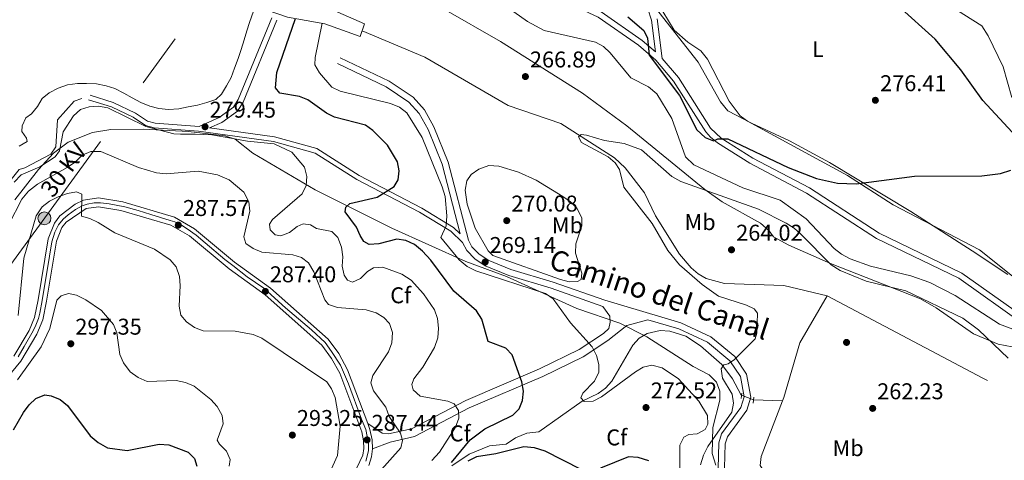
# Model space of a CAD drawing. Extents: x 608592 to 615569, y 660080 to 664816.
# Drawn here: x 614697 to 615129, y 660648 to 660842 of the extents above; entities that cross this region are included whole.
import ezdxf
from ezdxf.enums import TextEntityAlignment as Align

# ---------------------------------------------------------------- set-up
doc = ezdxf.new("R2010")
doc.units = 0
doc.header["$MEASUREMENT"] = 0
for name, pattern in [('DGN Style 2', [79.59491, 47.756946, -31.837964]), ('DGN Style 3', [111.432874, 79.59491, -31.837964]), ('DGN Style 4', [127.43145091, 63.675928, -31.837964, 0.07959491, -31.837964]), ('DGN Style 5', [55.716437, 23.878473, -31.837964]), ('DGN Style 7', [159.18982, 71.635419, -31.837964, 23.878473, -31.837964])]:
    doc.linetypes.add(name, pattern=pattern)
for name, color, linetype in [('Nivel 11', 7, 'Continuous'), ('Nivel 12', 7, 'Continuous'), ('Nivel 16', 7, 'Continuous'), ('Nivel 17', 7, 'Continuous'), ('Nivel 21', 7, 'Continuous'), ('Nivel 22', 7, 'Continuous'), ('Nivel 23', 7, 'Continuous'), ('Nivel 32', 7, 'Continuous'), ('Nivel 35', 7, 'Continuous'), ('Nivel 36', 7, 'Continuous'), ('Nivel 37', 7, 'Continuous'), ('Nivel 4', 7, 'Continuous'), ('Nivel 41', 7, 'Continuous'), ('Nivel 44', 7, 'Continuous'), ('Nivel 5', 7, 'Continuous'), ('Nivel 51', 7, 'Continuous'), ('Nivel 53', 7, 'Continuous'), ('Nivel 54', 7, 'Continuous'), ('Nivel 57', 7, 'Continuous'), ('Nivel 7', 7, 'Continuous')]:
    doc.layers.add(name, color=color, linetype=linetype)
doc.styles.add('Style-arial', font='arial.shx', dxfattribs={"bigfont": 'arialbig.shx'})
doc.styles.add('Style-ariali', font='ariali.shx', dxfattribs={"bigfont": 'arialibig.shx'})
doc.styles.add('Style-arialn', font='arialn.shx', dxfattribs={"bigfont": 'arialnbig.shx'})
doc.styles.add('Style-arialni', font='arialni.shx', dxfattribs={"bigfont": 'arialnibig.shx'})

# ---------------------------------------------------------------- blocks, each defined once
blk = doc.blocks.new('5PATER')
at = {"layer": 'Nivel 7', "linetype": 'Continuous', "lineweight": 0}
h = blk.add_hatch(color=53, dxfattribs=at)
edge = h.paths.add_edge_path()
edge.add_ellipse((0, 0), major_axis=(-1.095731442945027, -1.110710700472634), ratio=0.9994222409660316, start_angle=0, end_angle=360)
blk = doc.blocks.new('5PERFI')
at = {"layer": 'Nivel 17', "linetype": 'Continuous', "lineweight": 0}
h = blk.add_hatch(color=7, dxfattribs=at)
edge = h.paths.add_edge_path()
edge.add_arc((0, 0), 1.55999999938624, 315.0000000018422, 675.0000000018422)
blk = doc.blocks.new('5PELE')
at = {"layer": 'Nivel 32', "linetype": 'Continuous', "lineweight": 0}
h = blk.add_hatch(color=9, dxfattribs=at)
edge = h.paths.add_edge_path()
edge.add_arc((-0.0002000001259148121, 0), 2.85, 0, 360)
at = {"layer": 'Nivel 32', "color": 8, "linetype": 'Continuous', "lineweight": 0}
blk.add_circle((-0.0002000001259148121, 0), 2.85, dxfattribs=at)

msp = doc.modelspace()

# ---------------------------------------------------------------- linework, layer by layer
at = {"layer": 'Nivel 11', "color": 142, "linetype": 'DGN Style 3', "lineweight": 13, "extrusion": (-0.007775241499268568, -0.02633193829991319, 0.9996230162641303), "elevation": -21916.97097463951, "flags": 128}
msp.add_lwpolyline([(402763.9000313238, 807552.353415645), (402839.6493333448, 807537.0561460746), (402880.4612530943, 807531.0465044577)], dxfattribs=at)
at = {"layer": 'Nivel 11', "color": 142, "linetype": 'DGN Style 3', "lineweight": 13, "extrusion": (0.07170010123603605, -0.002815197931920843, 0.997422262706897), "elevation": 42500.341872549, "flags": 128}
msp.add_lwpolyline([(684295.3965348003, -587088.9317702018), (684295.3965348005, -587101.6834331132)], dxfattribs=at)
at = {"layer": 'Nivel 11', "color": 142, "linetype": 'DGN Style 3', "lineweight": 13}
for points in [[(614847.3049999999, 660836.7919999999, 267.112), (614874.781, 660825.175, 267.112), (614911.378, 660803.933, 267.112), (614934.5120000001, 660796.088, 266.589), (614958.138, 660780.9979999999, 265.913), (614962.851, 660776.7010000001, 265.809), (614971.2690000001, 660765.723, 265.593), (614976.1529999999, 660755.538, 264.499), (614986.7280000001, 660738.808, 264.081), (614991.837, 660732.7139999999, 264.081), (614994.8589999999, 660730.067, 264.081), (614998.3659999999, 660728.0959999999, 264.081), (615006.4739999999, 660725.8400000001, 263.994), (615032.5190000001, 660725.0079999999, 263.483), (615051.506, 660720.4340000001, 263.352)], [(615031.8670000001, 660674.344, 263.102), (615032.4539999999, 660675.8870000001, 263.09), (615039.507, 660699.8600000001, 262.881), (615051.506, 660720.4340000001, 263.352)], [(614886.7, 660645.831, 274.865), (614894.372, 660650.97, 273.823), (614903.3, 660654.571, 272.807), (614910.5090000001, 660655.3459999999, 272.389), (614914.672, 660658.1680000001, 272.284), (614919.629, 660660.1499999999, 272.075), (614924.875, 660660.817, 272.075), (614943.875, 660674.1599999999, 270.612), (614950.9950000001, 660677.551, 269.776), (614954.1980000001, 660679.9880000001, 269.537), (614956.9140000001, 660682.925, 269.304), (614966.1869999999, 660698.8260000001, 268.036), (614969.0009999999, 660701.8659999999, 267.896), (614972.4979999999, 660703.8640000001, 267.558), (614978.243, 660705.1969999999, 266.642), (614982.4820000001, 660704.913, 266.642), (614989.4439999999, 660702.754, 266.642), (614995.8559999999, 660698.4890000001, 266.328), (615005.2649999999, 660690.29, 265.279), (615010.0009999999, 660684.048, 264.823), (615013.541, 660677.078, 264.447), (615013.9070000001, 660676.8459999999, 264.417)], [(615024.48, 660642.466, 263.299), (615022.129, 660645.963, 263.299), (615022.5689999999, 660649.9010000001, 263.299), (615031.8670000001, 660674.344, 263.102)]]:
    msp.add_polyline3d(points, dxfattribs=at)
at = {"layer": 'Nivel 12', "color": 142, "linetype": 'Continuous', "lineweight": 13, "elevation": 275.24, "flags": 128}
msp.add_lwpolyline([(614696.7919999999, 660786.1610000001), (614700.2690000001, 660788.145), (614699.9169999999, 660789.6680000001), (614697.831, 660792.621), (614697.9890000001, 660795.0719999999), (614699.621, 660798.5109999999), (614702.129, 660800.3470000001), (614704.763, 660803.561), (614706.9029999999, 660807.1170000001), (614709.953, 660809.507), (614713.9140000001, 660811.565), (614717.99, 660813.0490000001), (614722.283, 660813.6950000001), (614726.317, 660813.7110000001), (614730.6950000001, 660813.477), (614734.9480000001, 660812.676), (614738.7720000001, 660811.4709999999), (614742.659, 660809.388), (614746.3489999999, 660807.3319999999), (614750.1939999999, 660805.337), (614754.1610000001, 660803.733), (614758.033, 660802.6799999999), (614762.318, 660802.2509999999), (614766.798, 660802.54), (614770.9639999999, 660803.342), (614774.976, 660804.105), (614779.1969999999, 660805.3), (614783.092, 660806.571), (614785.5700000001, 660808.912), (614787.825, 660812.6399999999), (614789.7919999999, 660816.2890000001), (614791.3130000001, 660820.433), (614792.902, 660824.6410000001), (614794.2180000001, 660828.5279999999), (614795.568, 660832.8300000001), (614796.733, 660836.7649999999), (614797.913, 660840.48), (614799.676, 660845.429)], dxfattribs=at)
at = {"layer": 'Nivel 16', "color": 1, "linetype": 'Continuous', "lineweight": 13}
msp.add_polyline3d([(614801.3770000001, 660847.257, 275.243), (614814.48, 660842.801, 275.974), (614830.895, 660839.8840000001, 269.809), (614846.4140000001, 660834.2150000001, 269.809), (614848.372, 660839.8759999999, 269.809), (614836.592, 660844.9480000001, 270.123), (614829.831, 660848.408, 273.362), (614819.1089999999, 660856.226, 276.601), (614805.679, 660860.692, 275.243)], dxfattribs=at)
at = {"layer": 'Nivel 21', "color": 1, "linetype": 'DGN Style 2', "lineweight": 0, "flags": 128}
for points, elevation in [([(615013.764, 660675.3489999999), (615013.997, 660677.7919999999)], 264.146), ([(615018.936, 660673.405), (615019.337, 660676.007)], 264.042)]:
    msp.add_lwpolyline(points, dxfattribs=dict(at, elevation=elevation))
at = {"layer": 'Nivel 21', "color": 7, "linetype": 'Continuous', "lineweight": 0}
for points in [[(614976.091, 660827.5020000001, 274.972), (614974.365, 660841.433, 276.121), (614972.709, 660846.381, 276.852), (614964.3319999999, 660853.0689999999, 277.566), (614953.8030000001, 660859.3330000001, 277.584), (614948.7860000001, 660860.9450000001, 277.375), (614929.2849999999, 660864.4410000001, 277.479), (614901.3800000001, 660876.8319999999, 277.27), (614895.047, 660878.156, 277.27), (614877.9340000001, 660879.459, 277.27), (614857.77, 660885.429, 277.158), (614838.142, 660893.169, 277.27)], [(615238.2890000001, 660752.602, 268.648), (615226.888, 660748.0260000001, 268.543), (615219.9610000001, 660744.071, 268.304), (615203.7420000001, 660732.514, 268.23), (615170.5959999999, 660705.888, 269.754), (615160.449, 660703.5290000001, 269.901), (615152.449, 660703.592, 270.005), (615144.567, 660704.9340000001, 270.316), (615137.2209999999, 660708.3659999999, 270.562), (615109.2380000001, 660728.165, 271.57), (615073.087, 660745.6370000001, 272.465), (615042.486, 660765.5249999999, 273.141), (615017.5419999999, 660778.648, 274.29), (615003.4110000001, 660787.56, 274.717), (615000.2520000001, 660790.0490000001, 274.832), (614998.1699999999, 660792.4299999999, 274.917), (614984.0590000001, 660814.699, 275.354), (614976.3030000001, 660823.8319999999, 275.105), (614968.71, 660830.51, 274.604), (614950.9979999999, 660842.801, 273.266), (614940.5249999999, 660847.5320000001, 273.131), (614914.3360000001, 660854.108, 272.723), (614896.348, 660860.334, 272.015), (614882.72, 660862.3589999999, 271.887)], [(614775.723, 660794.814, 279.545), (614784.507, 660798.6680000001, 279.061), (614790.825, 660803.2039999999, 277.977), (614792.9569999999, 660806.6159999999, 277.977), (614807.622, 660842.4169999999, 277.768)], [(614836.467, 660822.389, 268.848), (614857.8659999999, 660812.2069999999, 268.614), (614867.871, 660805.4650000001, 268.568), (614872.4299999999, 660800.4580000001, 268.639), (614876.257, 660793.4140000001, 268.706), (614882.4750000001, 660778.2, 268.875), (614890.4240000001, 660747.645, 269.542)], [(614849.7749999999, 660664.466, 287.882), (614856.1089999999, 660660.236, 287.135), (614858.875, 660659.831, 285.986), (614869.013, 660662.0930000001, 283.909), (614892.7790000001, 660674.5460000001, 279.299), (614925.1769999999, 660688.372, 273.513), (614942.604, 660696.9040000001, 270.642), (614953.2320000001, 660703.8600000001, 269.058), (614955.581, 660706.0789999999, 268.849), (614956.1499999999, 660708.8400000001, 268.744), (614956.061, 660711.456, 268.535), (614952.976, 660715.8319999999, 268.669), (614930.358, 660723.837, 269.266), (614911.7339999999, 660729.4310000001, 269.266), (614901.3999999999, 660733.645, 269.162), (614896.7490000001, 660736.679, 269.147), (614893.2649999999, 660740.3729999999, 269.176), (614891.4010000001, 660743.8929999999, 269.266), (614886.1910000001, 660748.7930000001, 269.886), (614872.4990000001, 660757.1669999999, 272.126), (614844.9809999999, 660771.4550000001, 278.086), (614826.6240000001, 660783.1410000001, 279.192), (614808.375, 660788.23, 279.545), (614775.5090000001, 660792.7590000001, 279.545), (614756.067, 660794.135, 278.811), (614752.2220000001, 660795.2180000001, 278.605), (614746.77, 660798.804, 278.5), (614737.2380000001, 660803.3640000001, 278.007), (614727.226, 660806.547, 277.455)], [(614694.398, 660693.9750000001, 292.977), (614701.142, 660705.2760000001, 293.554), (614703.497, 660710.956, 293.738), (614705.0249999999, 660718.7520000001, 293.947), (614709.413, 660745.4099999999, 292.295), (614712.189, 660752.3600000001, 291.753), (614714.618, 660755.503, 291.239), (614721.368, 660760.686, 290.352), (614724.973, 660762.4180000001, 290.089), (614731.6140000001, 660763.4040000001, 289.35), (614742.1869999999, 660761.635, 288.213), (614764.905, 660754.9920000001, 287.839), (614773.652, 660749.909, 287.763), (614791.2479999999, 660735.246, 287.051), (614807.094, 660723.851, 287.051), (614832.3659999999, 660701.4169999999, 288.317), (614837.146, 660695.065, 288.723), (614840.952, 660688.013, 288.744), (614849.7749999999, 660664.466, 287.883), (614850.767, 660661.818, 287.786), (614851.75, 660657.244, 287.573), (614851.9010000001, 660653.256, 287.437), (614851.3729999999, 660649.7409999999, 287.364), (614850.244, 660645.915, 287.365)], [(614681.514, 660672.631, 291.579), (614697.5050000001, 660691.77, 292.977), (614704.544, 660703.5660000001, 293.554), (614707.1499999999, 660709.852, 293.738), (614708.763, 660718.078, 293.947), (614713.0930000001, 660744.385, 292.295), (614715.5190000001, 660750.4569999999, 291.753), (614717.321, 660752.79, 291.239), (614726.0989999999, 660758.7450000001, 290.089), (614731.578, 660759.5590000001, 289.35), (614741.337, 660757.926, 288.213), (614763.395, 660751.476, 287.839), (614771.466, 660746.7860000001, 287.763), (614788.9199999999, 660732.2409999999, 287.051), (614804.7180000001, 660720.881, 287.051), (614829.56, 660698.8289999999, 288.317), (614833.939, 660693.0090000001, 288.723), (614837.486, 660686.4369999999, 288.744), (614847.112, 660660.746, 287.786), (614847.967, 660656.7690000001, 287.573), (614848.092, 660653.4680000001, 287.437), (614847.656, 660650.564, 287.364), (614843.574, 660641.8160000001, 287.287)], [(614972.811, 660709.9680000001, 267.368), (614986.2990000001, 660705.9809999999, 266.486), (614998.899, 660700.118, 265.792), (615008.831, 660691.946, 265.38), (615013.429, 660685.024, 264.786), (615015.0819999999, 660676.1810000001, 264.146), (615013.6410000001, 660671.4850000001, 264.251), (615005.142, 660659.8030000001, 264.251), (615003.9950000001, 660655.9820000001, 264.251), (615003.682, 660644.6529999999, 264.251), (615005.0549999999, 660639.551, 264.251), (615007.8160000001, 660636.659, 264.062), (615011.557, 660634.129, 263.91), (615021.592, 660628.8430000001, 263.734), (615031.1000000001, 660624.926, 263.624), (615042.4739999999, 660622.8060000001, 263.519), (615053.584, 660625.659, 263.236), (615077.2520000001, 660634.5079999999, 262.833), (615093.0320000001, 660639.1329999999, 262.671), (615100.9140000001, 660640.5109999999, 262.816), (615120.102, 660641.504, 263.833), (615124.993, 660641.2010000001, 264.146), (615125.7949999999, 660640.6880000001, 264.564), (615126.4550000001, 660638.7849999999, 265.027)]]:
    msp.add_polyline3d(points, dxfattribs=at)
at = {"layer": 'Nivel 21', "color": 7, "linetype": 'DGN Style 3', "lineweight": 0}
for points in [[(614976.091, 660827.5020000001, 274.972), (614970.325, 660832.574, 274.604), (614952.2930000001, 660845.087, 273.266), (614941.389, 660850.013, 273.131), (614915.084, 660856.618, 272.723), (614896.973, 660862.8859999999, 272.015), (614883.104, 660864.9469999999, 271.887)], [(614890.4240000001, 660747.645, 269.542), (614887.45, 660750.443, 269.886), (614873.514, 660758.966, 272.126), (614846.013, 660773.2450000001, 278.086), (614827.4739999999, 660785.047, 279.192), (614808.7949999999, 660790.256, 279.545), (614780.3200000001, 660794.1799999999, 279.35), (614785.7150000001, 660796.547, 279.061), (614792.629, 660801.5109999999, 277.977), (614795.1240000001, 660805.504, 277.977), (614809.8670000001, 660841.497, 277.768)], [(615138.541, 660710.6370000001, 270.562), (615110.5719999999, 660730.426, 271.57), (615074.3740000001, 660747.9210000001, 272.465), (615043.811, 660767.784, 273.141), (615018.851, 660780.916, 274.29), (615004.922, 660789.7, 274.717), (615000.2720000001, 660794, 274.917), (614986.1710000001, 660816.253, 275.354), (614979.088, 660824.594, 274.71), (614976.9280000001, 660842.014, 276.121)], [(614837.665, 660824.9070000001, 268.848), (614859.2520000001, 660814.6359999999, 268.614), (614869.7069999999, 660807.5900000001, 268.568), (614874.719, 660802.0860000001, 268.639), (614878.78, 660794.6100000001, 268.706), (614885.1270000001, 660779.0819999999, 268.875), (614894.0179999999, 660744.9099999999, 269.266), (614895.5530000001, 660742.0109999999, 269.176), (614898.55, 660738.8330000001, 269.147), (614902.7, 660736.1259999999, 269.162), (614912.663, 660732.0630000001, 269.266), (614931.2239999999, 660726.4880000001, 269.266), (614953.837, 660718.4850000001, 268.669), (614987.288, 660708.5959999999, 266.486), (615000.3970000001, 660702.497, 265.792), (615010.9240000001, 660693.835, 265.38), (615016.0660000001, 660686.094, 264.786), (615017.949, 660676.0179999999, 264.146), (615016.1699999999, 660670.2209999999, 264.251), (615007.676, 660658.5460000001, 264.251), (615006.7720000001, 660655.534, 264.251), (615006.4809999999, 660644.983, 264.251)], [(614727.851, 660808.514, 277.455), (614738, 660805.288, 278.007), (614747.787, 660800.6059999999, 278.5), (614753.0889999999, 660797.118, 278.605), (614756.423, 660796.179, 278.811), (614775.723, 660794.814, 279.545)], [(614682.716, 660702.9029999999, 283.792), (614684.5009999999, 660714.7450000001, 283.45), (614685.638, 660748.2280000001, 280.762), (614688.8640000001, 660763.98, 279.508), (614691.4650000001, 660769.2960000001, 279.403), (614696.672, 660775.9709999999, 278.987), (614699.186, 660776.5900000001, 278.776), (614710.629, 660782.6340000001, 278.358), (614712.8430000001, 660785.838, 278.358), (614713.5090000001, 660797.743, 278.149), (614720.9269999999, 660805.862, 277.418), (614724.2280000001, 660807.075, 277.313)], [(614851.9010000001, 660653.256, 287.437), (614859.6699999999, 660656.267, 285.986), (614870.2790000001, 660658.6340000001, 283.909), (614894.345, 660671.244, 279.299), (614926.6969999999, 660685.051, 273.513), (614944.413, 660693.7239999999, 270.642), (614955.2309999999, 660700.8049999999, 269.058), (614963.5860000001, 660707.4269999999, 268.013), (614972.811, 660709.9680000001, 267.368)]]:
    msp.add_polyline3d(points, dxfattribs=at)
at = {"layer": 'Nivel 22', "color": 142, "linetype": 'DGN Style 5', "lineweight": 0, "extrusion": (0.06633210295512149, -0.02530245709752587, 0.9974767354592182), "elevation": 24342.16805267171, "flags": 128}
msp.add_lwpolyline([(836484.2665299037, -338291.9054418904), (836484.2665299037, -338286.2711708639)], dxfattribs=at)
at = {"layer": 'Nivel 23', "color": 7, "linetype": 'DGN Style 4', "lineweight": 0}
for points in [[(614850.0830000001, 660655.564, 287.438), (614849.574, 660658.69, 287.558), (614848.9210000001, 660661.8160000001, 287.804), (614847.031, 660666.3230000001, 287.972), (614841.3060000001, 660681.817, 288.543), (614837.7450000001, 660689.9580000001, 288.735), (614833.821, 660695.9920000001, 288.579), (614831.1499999999, 660699.892, 288.332), (614825.119, 660705.5630000001, 288.012), (614813.638, 660715.2309999999, 287.447), (614804.091, 660723.827, 287.301), (614796.8970000001, 660728.77, 287.211), (614790.5020000001, 660733.713, 287.058), (614787.0149999999, 660736.3300000001, 287.177), (614778.368, 660743.672, 287.531), (614774.479, 660747.0430000001, 287.691), (614770.5549999999, 660749.8049999999, 287.691), (614767.5760000001, 660751.6950000001, 287.638), (614765.105, 660752.858, 287.744), (614762.9979999999, 660753.513, 287.858), (614754.5689999999, 660756.1300000001, 287.997), (614748.949, 660757.861, 288.092), (614743.1359999999, 660759.533, 288.19), (614736.3060000001, 660760.841, 288.844), (614732.4550000001, 660761.2779999999, 289.258), (614729.6939999999, 660761.2050000001, 289.562), (614726.5689999999, 660760.696, 289.951), (614724.389, 660759.969, 290.214), (614721.4099999999, 660758.3700000001, 290.509), (614718.247, 660756.0560000001, 290.928), (614716.067, 660754.0930000001, 291.236), (614713.96, 660751.5490000001, 291.73), (614712.361, 660748.423, 291.997), (614711.1259999999, 660744.1340000001, 292.342), (614710.0360000001, 660737.81, 292.735), (614706.7820000001, 660718.3910000001, 293.946), (614705.837, 660712.7930000001, 293.799), (614705.256, 660710.54, 293.741), (614704.021, 660707.5590000001, 293.654), (614702.9310000001, 660705.0149999999, 293.571), (614698.8759999999, 660698.1699999999, 293.23), (614696.26, 660693.736, 293.014)], [(614848.9210000001, 660647.8589999999, 287.362), (614850.0830000001, 660652.439, 287.418), (614850.0830000001, 660655.564, 287.438)]]:
    msp.add_polyline3d(points, dxfattribs=at)
at = {"layer": 'Nivel 32', "color": 6, "linetype": 'DGN Style 7', "lineweight": 0}
msp.add_polyline3d([(614277.479, 660168.7110000001, 329.708), (614332.253, 660243.327, 361.797), (614407.689, 660345.717, 363.391), (614596.426, 660601.737, 317.482), (614841.479, 660937.71, 287.682), (614988.4210000001, 661135.8119999999, 283.998)], dxfattribs=at)
at = {"layer": 'Nivel 35', "color": 92, "linetype": 'DGN Style 3', "lineweight": 0}
for points in [[(614955.717, 660873.1170000001, 278.192), (614994.7990000001, 660823.003, 277.356), (615004.73, 660805.6340000001, 277.356), (615007.913, 660801.7220000001, 277.356), (615018.21, 660796.202, 277.356), (615034.979, 660788.538, 276.102), (615052.5689999999, 660779.034, 275.559)], [(615138.804, 660696.8729999999, 265.661), (615126.5730000001, 660699.2550000001, 264.653), (615115.8030000001, 660703.791, 264.354), (615099.3049999999, 660715.193, 264.313), (615092.4210000001, 660719.088, 264.382), (615052.8970000001, 660734.686, 265.051), (615034.6140000001, 660742.7350000001, 265.496), (615027.896, 660746.271, 265.653), (615026.0120000001, 660748.9380000001, 265.653), (615022.1880000001, 660752.314, 266.071), (615005.3589999999, 660761.77, 266.071), (614997.7620000001, 660767.065, 266.099), (614963.4739999999, 660795.132, 267.74), (614944.104, 660809.4180000001, 268.578), (614908.0120000001, 660832.155, 270.256), (614883.088, 660846.436, 270.668)], [(614694.787, 660762.541, 281.128), (614705.243, 660775.9140000001, 279.153), (614711.8570000001, 660783.102, 278.751), (614718.2679999999, 660787.949, 278.638), (614728.9780000001, 660792.2080000001, 278.62), (614736.9380000001, 660793.439, 278.62), (614751.206, 660793.6030000001, 278.62), (614771.1370000001, 660792.548, 278.62), (614787.0560000001, 660790.622, 278.62), (614791.5889999999, 660789.186, 278.62), (614799.2550000001, 660783.088, 278.202), (614826.7050000001, 660766.9780000001, 274.918), (614860.318, 660750.128, 272.112), (614892.807, 660735.554, 270.767), (614910.7450000001, 660728.953, 270.678), (614941.52, 660714.9070000001, 270.655), (614960.4180000001, 660708.382, 270.125), (614972.3360000001, 660702.385, 269.735), (614992.595, 660689.382, 269.006), (614999.6340000001, 660685.807, 267.827), (615002.854, 660682.5560000001, 267.334), (615004.337, 660678.5930000001, 267.291), (615004.385, 660674.615, 267.334), (615001.254, 660662.6440000001, 267.931), (615001.0149999999, 660651.203, 268.928), (615002.662, 660646.1499999999, 268.969)], [(615052.5689999999, 660779.034, 275.559), (615088.274, 660757.503, 274.493), (615115.1680000001, 660740.27, 273.178), (615130.8160000001, 660729.8119999999, 271.431)]]:
    msp.add_polyline3d(points, dxfattribs=at)
at = {"layer": 'Nivel 36', "color": 92, "linetype": 'Continuous', "lineweight": 0}
for points in [[(614867.2749999999, 661036.337, 285.576), (614859.48, 661066.6130000001, 285.472), (614857.94, 661079.885, 285.643), (614852.3470000001, 661091.479, 286.412), (614853.531, 661092.916, 286.307), (614876.908, 661077.02, 285.102), (614902.46, 661055.915, 283.904), (614972.49, 661001.5800000001, 279.494), (614975.932, 660997.4720000001, 279.306), (614988.9680000001, 660973.4169999999, 278.993), (615007.7479999999, 660961.686, 278.654), (615020.558, 660952.754, 278.052), (615023.588, 660950.1529999999, 277.952), (615028.926, 660943.3910000001, 277.699), (615034.3670000001, 660932.923, 277.321), (615044.689, 660905.352, 277.321), (615045.531, 660901.4299999999, 277.109), (615045.913, 660890.943, 276.798), (615061.223, 660881.4550000001, 275.601), (615083.467, 660861.78, 274.709), (615119.368, 660838.987, 273.993), (615122.25, 660834.5860000001, 273.919), (615128.7890000001, 660820.9029999999, 273.67), (615132.648, 660807.547, 273.664)], [(615138.041, 660725.0320000001, 272.58), (615118.402, 660740.568, 273.141), (615080.419, 660760.433, 274.813), (615060.453, 660773.213, 275.702), (615016.452, 660797.0449999999, 277.216), (615013.2890000001, 660799.449, 277.395), (615008.538, 660805.9269999999, 277.739), (614998.929, 660824.2960000001, 278.167), (614996.1000000001, 660828.0050000001, 278.261), (614990.3260000001, 660831.763, 278.052), (614984.264, 660837.003, 277.866), (614974.399, 660853.5590000001, 278.025)]]:
    msp.add_polyline3d(points, dxfattribs=at)
at = {"layer": 'Nivel 4', "color": 30, "linetype": 'Continuous', "lineweight": 30, "flags": 128}
for points, elevation in [([(615132.716, 660792.277), (615119.824, 660806.2050000001), (615110.2150000001, 660819.7050000001), (615098.9809999999, 660833.158), (615082.601, 660847.6740000001)], 275), ([(614963.97, 660842.898), (614971.033, 660836.8670000001), (614972.6130000001, 660833.611), (614973.4010000001, 660826.0290000001), (614986.6810000001, 660808.389), (614994.3360000001, 660793.2890000001), (614997.8640000001, 660789.94), (615001.608, 660788.4950000001), (615003.466, 660789.3119999999), (615007.815, 660789.3219999999), (615034.314, 660776.8219999999), (615046.861, 660771.9539999999), (615056.1030000001, 660769.9510000001), (615064.172, 660769.628), (615089.908, 660772.936), (615119.3500000001, 660773.102), (615127.5800000001, 660774.135), (615132.0660000001, 660775.6170000001)], 275), ([(614886.578, 660647.3589999999), (614894.6869999999, 660657.2309999999), (614901.209, 660662.0390000001), (614913.459, 660668.004), (614916.2509999999, 660670.858), (614917.794, 660674.571), (614918.196, 660678.5549999999), (614917.4010000001, 660682.696), (614913.145, 660694.5730000001), (614910.4369999999, 660697.52), (614902.6070000001, 660700.426), (614899.9280000001, 660710.1950000001), (614897.4580000001, 660713.892), (614887.604, 660722.459), (614877.53, 660736.1410000001), (614873.8289999999, 660740.0490000001), (614870.301, 660743.027), (614866.469, 660744.7409999999), (614862.51, 660745.327), (614854.717, 660743.203), (614850.4269999999, 660742.923), (614848.0590000001, 660744.3289999999), (614846.3929999999, 660746.919), (614844.8829999999, 660750.625), (614839.834, 660757.3530000001), (614840.125, 660759.4070000001), (614841.844, 660761.031), (614853.9639999999, 660763.763), (614861.3899999999, 660768.436), (614863.0800000001, 660771.399), (614863.5260000001, 660775.3330000001), (614862.834, 660779.2679999999), (614858.3910000001, 660786.6100000001), (614852.0549999999, 660793.0549999999), (614848.781, 660795.348), (614835.227, 660798.8859999999), (614831.6089999999, 660800.6000000001), (614823.534, 660806.4439999999), (614819.807, 660807.9070000001), (614811.199, 660809.4780000001), (614809.233, 660811.7350000001), (614809.828, 660818.5430000001), (614818.013, 660842.173)], 275), ([(614694.176, 660661.571), (614698.611, 660669.2720000001), (614701.1140000001, 660672.6130000001), (614704.0279999999, 660675.3230000001), (614707.997, 660677.033), (614710.729, 660676.621), (614714.696, 660674.97), (614717.966, 660672.334), (614727.8829999999, 660658.9639999999), (614731.45, 660656.007), (614735.567, 660653.702), (614744.1499999999, 660652.504), (614758.1599999999, 660655.334), (614762.432, 660655.0120000001), (614770.9739999999, 660651.892), (614773.77, 660649.041), (614774.743, 660645.629)], 300), ([(614943.5149999999, 660644.1910000001), (614927.683, 660652.1969999999), (614922.953, 660653.6840000001), (614918.352, 660654.216), (614906.0179999999, 660651.021), (614897.551, 660649.723), (614893.685, 660647.8929999999)], 275), ([(614973.1359999999, 660648.023), (614968.5419999999, 660649.5360000001), (614964.2609999999, 660649.7579999999), (614951.936, 660644.763)], 275)]:
    msp.add_lwpolyline(points, dxfattribs=dict(at, elevation=elevation))
at = {"layer": 'Nivel 5', "color": 30, "linetype": 'Continuous', "lineweight": 0, "flags": 128}
for points, elevation in [([(614908.997, 660848.5989999999), (614919.881, 660840.7960000001), (614927.243, 660836.96), (614949.798, 660831.7820000001), (614953.327, 660829.898), (614956.1880000001, 660827.047), (614965.3330000001, 660816.1740000001), (614972.9890000001, 660812.121), (614976.716, 660809.0719999999), (614983.3570000001, 660798.352), (614989.3459999999, 660781.4850000001), (614993.023, 660777.899), (615014.4140000001, 660767.8559999999), (615030.8430000001, 660762.3829999999), (615042.3260000001, 660754.283), (615054.6140000001, 660741.2679999999), (615057.791, 660738.723), (615061.5490000001, 660736.7220000001), (615070.571, 660733.4750000001), (615088.1799999999, 660729.227), (615096.611, 660726.3559999999), (615107.699, 660720.6540000001), (615127.115, 660707.9809999999), (615135.3929999999, 660705.003)], 270), ([(614986.8060000001, 660641.2779999999), (614986.858, 660654.858), (614988.4979999999, 660658.4240000001), (614990.7380000001, 660659.565), (614994.4280000001, 660659.9280000001), (614997.895, 660661.8360000001), (614999.031, 660664.146), (614998.9369999999, 660667.895), (614995.101, 660674.159), (614986.2849999999, 660684.078), (614979.122, 660688.909), (614974.5279999999, 660690.038), (614970.7720000001, 660689.102), (614967.307, 660687.091), (614952.4720000001, 660676.108), (614948.8060000001, 660674.2720000001), (614944.788, 660674.119), (614943.361, 660675.6980000001), (614944.1529999999, 660677.683), (614949.358, 660682.9809999999), (614951.2420000001, 660686.9809999999), (614951.2039999999, 660690.328), (614950.291, 660694.2180000001), (614948.3829999999, 660698.0819999999), (614938.743, 660708.5460000001), (614931.1499999999, 660719.132), (614927.871, 660721.4439999999), (614897.179, 660731.4720000001), (614893.4180000001, 660733.3189999999), (614889.9569999999, 660736.294), (614881.804, 660746.027), (614884.2779999999, 660751.1030000001), (614884.496, 660755.5050000001), (614883.837, 660764.0959999999), (614882.503, 660768.219), (614873.686, 660789.879), (614866.973, 660800.841), (614863.7749999999, 660803.247), (614859.726, 660804.9310000001), (614837.669, 660810.2390000001), (614834.071, 660811.987), (614828.5320000001, 660818.327), (614826.585, 660821.845), (614826.6499999999, 660825.071), (614829.8200000001, 660840.075)], 270), ([(614887.7139999999, 660673.061), (614884.9369999999, 660674.2110000001), (614872.767, 660676.4110000001), (614869.756, 660679.1259999999), (614869.156, 660681.551), (614869.9610000001, 660684.004), (614873.987, 660689.108), (614879.1159999999, 660697.726), (614880.5079999999, 660701.9680000001), (614880.898, 660706.2390000001), (614880.351, 660710.5360000001), (614879.091, 660714.3389999999), (614874.3030000001, 660721.3459999999), (614868.7820000001, 660727.2860000001), (614864.7139999999, 660729.9820000001), (614856.435, 660732.9610000001), (614852.3500000001, 660732.8090000001), (614849.6910000001, 660731.0789999999), (614846.6610000001, 660728.02), (614843.0719999999, 660726.517), (614840.8870000001, 660727.315), (614839.479, 660729.5630000001), (614838.527, 660733.449), (614838.905, 660737.608), (614838.288, 660741.773), (614836.669, 660746.034), (614834.003, 660748.719), (614827.307, 660749.9739999999), (614824.5860000001, 660751.6640000001), (614821.3870000001, 660752.0889999999), (614818.811, 660750.8910000001), (614815.3899999999, 660748.246), (614811.649, 660746.8230000001), (614809.074, 660747.288), (614806.925, 660749.3559999999), (614806.5959999999, 660751.908), (614807.994, 660754.0090000001), (614820.9539999999, 660765.1769999999), (614822.801, 660768.842), (614823.0090000001, 660772.8400000001), (614822.02, 660776.9269999999), (614816.3929999999, 660783.4750000001), (614808.7350000001, 660787.105), (614796.9950000001, 660788.3230000001), (614789.7390000001, 660789.6000000001), (614781.3500000001, 660791.0430000001), (614774.0689999999, 660791.4510000001), (614767.513, 660791.4369999999), (614764.584, 660791.56), (614752.3119999999, 660794.7590000001), (614735.6599999999, 660802.967), (614731.534, 660803.754), (614727.4450000001, 660803.469), (614723.6410000001, 660802.2390000001), (614720.575, 660799.5160000001), (614716.0760000001, 660792.5020000001), (614714.45, 660784.102), (614712.5, 660781.415), (614705.784, 660777.0530000001), (614697.557, 660773.544), (614694.5889999999, 660770.3500000001)], 280), ([(614995.855, 660646.206), (614997.1370000001, 660650.565), (614999.075, 660654.2609999999), (615009.578, 660669.3740000001), (615010.4269999999, 660673.287), (615009.736, 660677.264), (615005.5889999999, 660684.3400000001), (615004.9029999999, 660688.44), (615006.0900000001, 660690.213), (615008.04, 660690.5590000001), (615010.8400000001, 660692.5530000001), (615019.862, 660701.5959999999), (615020.6030000001, 660704.1170000001), (615020.852, 660712.875), (615019.433, 660714.7209999999), (615016.1340000001, 660716.354), (615003.8030000001, 660720.318), (614996.577, 660725.3489999999), (614986.7320000001, 660734.051), (614981.547, 660740.3940000001), (614974.6159999999, 660752.2350000001), (614962.213, 660768.2), (614960.2930000001, 660775.949), (614958.369, 660778.8800000001), (614955.2890000001, 660781.4369999999), (614943.5719999999, 660787.7039999999), (614942.3030000001, 660790.31), (614943.533, 660791.212), (614945.8019999999, 660791.013), (614953.723, 660788.6529999999), (614962.4210000001, 660787.2620000001), (614969.9569999999, 660784.592), (614983.2720000001, 660772.8740000001), (614987.284, 660770.665), (615021.412, 660758.4199999999), (615033.5490000001, 660752.321), (615036.939, 660750.199), (615040.087, 660747.419), (615053.206, 660734.0449999999), (615057.1910000001, 660731.564), (615068.656, 660726.8829999999), (615085.977, 660722.5800000001), (615111.0860000001, 660710.6140000001), (615117.9550000001, 660705.4920000001), (615131.0160000001, 660693.1470000001)], 265), ([(614783.7520000001, 660773.625), (614775.3260000001, 660775.1840000001), (614761.2849999999, 660774.0630000001), (614757.013, 660774.3859999999), (614749.1130000001, 660776.7450000001), (614732.538, 660783.7720000001), (614728.1910000001, 660783.8060000001), (614724.358, 660782.22), (614721.429, 660779.297), (614717.787, 660776.7490000001), (614704.754, 660769.45), (614700.854, 660766.4169999999), (614697.9439999999, 660762.8870000001), (614692.169, 660751.777)], 285), ([(614893.4610000001, 660760.6810000001), (614892.565, 660766.7949999999), (614893.2860000001, 660770.9890000001), (614895.236, 660773.6769999999), (614898.4920000001, 660775.9839999999), (614902.908, 660777.6070000001), (614907.318, 660777.4140000001), (614915.94, 660774.76), (614923.7479999999, 660771.176), (614935.4380000001, 660764.0360000001), (614938.7849999999, 660761.733), (614941.598, 660758.912), (614943.736, 660754.7010000001), (614943.8360000001, 660751.152), (614941.1340000001, 660743.2010000001), (614940.9850000001, 660739.196), (614943.848, 660730.412), (614943.432, 660727.547), (614941.9380000001, 660726.7860000001), (614938.2520000001, 660726.557), (614934.382, 660727.5689999999), (614904.7350000001, 660738.121), (614902.6470000001, 660740.2150000001), (614896.99, 660750.1059999999), (614893.4610000001, 660760.6810000001)], 270), ([(614843.848, 660630.814), (614864.372, 660653.78), (614865.065, 660656.9720000001), (614864.219, 660660.1410000001), (614859.21, 660667.5090000001), (614857.72, 660671.565), (614852.3019999999, 660678.6780000001), (614851.2, 660682.2550000001), (614851.962, 660685.5109999999), (614858.9469999999, 660695.8829999999), (614860.3319999999, 660699.858), (614860.6610000001, 660704.398), (614859.368, 660708.315), (614856.902, 660710.9950000001), (614853.462, 660713.0360000001), (614849.0320000001, 660714.23), (614836.551, 660715.254), (614832.5760000001, 660716.638), (614830.895, 660718.693), (614826.159, 660730.9369999999), (614823.729, 660734.8870000001), (614820.6510000001, 660737.2490000001), (614816.831, 660738.4950000001), (614803.3360000001, 660739.662), (614799.5449999999, 660741.169), (614796.2110000001, 660743.439), (614795.4199999999, 660746.3300000001), (614798.0789999999, 660757.5900000001), (614797.6359999999, 660761.6669999999), (614795.31, 660766.003), (614789.003, 660771.3640000001), (614783.7520000001, 660773.625)], 285), ([(614706.888, 660759.479), (614709.979, 660762.0179999999), (614713.7849999999, 660763.8459999999), (614717.8940000001, 660765.388), (614721.834, 660766.077), (614724.3060000001, 660765.004), (614724.1680000001, 660755.4410000001), (614727.818, 660754.4010000001), (614731.3999999999, 660752.622), (614738.798, 660748.1200000001), (614756.1370000001, 660740.95), (614763.0260000001, 660736.2039999999), (614765.655, 660733.2010000001), (614767.1030000001, 660728.996), (614767.459, 660725.0090000001), (614766.9979999999, 660715.8859999999), (614767.7350000001, 660711.966), (614770.146, 660708.973), (614773.756, 660706.5279999999), (614777.486, 660705.0689999999), (614791.506, 660704.8859999999), (614799.4040000001, 660703.426), (614803.2620000001, 660701.8670000001), (614831.885, 660682.662), (614833.939, 660679.5930000001), (614835.4380000001, 660675.8700000001), (614837.675, 660663.267), (614836.4709999999, 660650.3600000001), (614833.0660000001, 660642.8759999999)], 290), ([(614696.229, 660711.7450000001), (614698.7550000001, 660737.0390000001), (614704.166, 660755.5419999999), (614706.888, 660759.479)], 290), ([(614695.9750000001, 660683.5689999999), (614706.423, 660698.057), (614710.1969999999, 660706.0449999999), (614713.23, 660718.6030000001), (614715.2239999999, 660720.487), (614718.463, 660721.4650000001), (614721.9199999999, 660720.6980000001), (614726.0120000001, 660718.7080000001), (614732.9040000001, 660714.0290000001), (614738.1470000001, 660707.8589999999), (614739.6399999999, 660704.1340000001), (614740.9180000001, 660694.733), (614742.4979999999, 660691.0660000001), (614745.5179999999, 660687.1089999999), (614748.9909999999, 660684.5349999999), (614752.956, 660682.8160000001), (614765.7339999999, 660683.2609999999), (614769.72, 660682.402), (614773.618, 660680.7760000001), (614780.8999999999, 660674.996), (614783.6200000001, 660671.841), (614785.916, 660667.895), (614786.28, 660664.2050000001), (614783.7339999999, 660657.0519999999), (614784.621, 660655.288), (614787.746, 660652.2550000001), (614789.381, 660648.595), (614788.9650000001, 660645.73)], 295), ([(614877.9720000001, 660648.1159999999), (614881.2220000001, 660651.837), (614888.29, 660662.865), (614889.81, 660666.78), (614889.6359999999, 660670.0630000001), (614887.7139999999, 660673.061)], 280)]:
    msp.add_lwpolyline(points, dxfattribs=dict(at, elevation=elevation))
at = {"layer": 'Nivel 51', "color": 142, "linetype": 'Continuous', "lineweight": 13, "elevation": 279.366, "flags": 128}
msp.add_lwpolyline([(614696.7919999999, 660786.1610000001), (614700.2690000001, 660788.145), (614699.9169999999, 660789.6680000001), (614697.831, 660792.621), (614697.9890000001, 660795.0719999999), (614699.621, 660798.5109999999), (614702.129, 660800.3470000001), (614704.763, 660803.561), (614706.9029999999, 660807.1170000001), (614709.953, 660809.507), (614713.9140000001, 660811.565), (614717.99, 660813.0490000001), (614722.283, 660813.6950000001), (614726.317, 660813.7110000001), (614730.6950000001, 660813.477), (614734.9480000001, 660812.676), (614738.7720000001, 660811.4709999999), (614742.659, 660809.388), (614746.3489999999, 660807.3319999999), (614750.1939999999, 660805.337), (614754.1610000001, 660803.733), (614758.033, 660802.6799999999), (614762.318, 660802.2509999999), (614766.798, 660802.54), (614770.9639999999, 660803.342), (614774.976, 660804.105), (614779.1969999999, 660805.3), (614783.092, 660806.571), (614785.5700000001, 660808.912), (614787.825, 660812.6399999999), (614789.7919999999, 660816.2890000001), (614791.3130000001, 660820.433), (614792.902, 660824.6410000001), (614794.2180000001, 660828.5279999999), (614795.568, 660832.8300000001), (614796.733, 660836.7649999999), (614797.913, 660840.48), (614799.676, 660845.429)], dxfattribs=at)
at = {"layer": 'Nivel 53', "color": 1, "linetype": 'Continuous', "lineweight": 13}
msp.add_polyline3d([(614801.3770000001, 660847.257, 275.243), (614814.48, 660842.801, 275.974), (614830.895, 660839.8840000001, 269.809), (614846.4140000001, 660834.2150000001, 269.809), (614848.372, 660839.8759999999, 269.809), (614836.592, 660844.9480000001, 270.123), (614829.831, 660848.408, 273.362), (614819.1089999999, 660856.226, 276.601), (614805.679, 660860.692, 275.243)], close=True, dxfattribs=at)
at = {"layer": 'Nivel 54', "color": 9, "linetype": 'Continuous', "lineweight": 0}
for points in [[(614850.244, 660645.915, 287.365), (614851.3729999999, 660649.7409999999, 287.364), (614851.9010000001, 660653.256, 287.437), (614851.75, 660657.244, 287.573), (614850.767, 660661.818, 287.786), (614849.7749999999, 660664.466, 287.883), (614840.952, 660688.013, 288.744), (614837.146, 660695.065, 288.723), (614832.3659999999, 660701.4169999999, 288.317), (614807.094, 660723.851, 287.051), (614791.2479999999, 660735.246, 287.051), (614773.652, 660749.909, 287.763), (614764.905, 660754.9920000001, 287.839), (614742.1869999999, 660761.635, 288.213), (614731.6140000001, 660763.4040000001, 289.35), (614724.973, 660762.4180000001, 290.089), (614721.368, 660760.686, 290.352), (614714.618, 660755.503, 291.239), (614712.189, 660752.3600000001, 291.753), (614709.413, 660745.4099999999, 292.295), (614705.0249999999, 660718.7520000001, 293.947), (614703.497, 660710.956, 293.738), (614701.142, 660705.2760000001, 293.554), (614694.398, 660693.9750000001, 292.977)], [(614681.514, 660672.631, 291.579), (614697.5050000001, 660691.77, 292.977), (614704.544, 660703.5660000001, 293.554), (614707.1499999999, 660709.852, 293.738), (614708.763, 660718.078, 293.947), (614713.0930000001, 660744.385, 292.295), (614715.5190000001, 660750.4569999999, 291.753), (614717.321, 660752.79, 291.239), (614726.0989999999, 660758.7450000001, 290.089), (614731.578, 660759.5590000001, 289.35), (614741.337, 660757.926, 288.213), (614763.395, 660751.476, 287.839), (614771.466, 660746.7860000001, 287.763), (614788.9199999999, 660732.2409999999, 287.051), (614804.7180000001, 660720.881, 287.051), (614829.56, 660698.8289999999, 288.317), (614833.939, 660693.0090000001, 288.723), (614837.486, 660686.4369999999, 288.744), (614847.112, 660660.746, 287.786), (614847.967, 660656.7690000001, 287.573), (614848.092, 660653.4680000001, 287.437), (614847.656, 660650.564, 287.364), (614843.574, 660641.8160000001, 287.287)]]:
    msp.add_polyline3d(points, dxfattribs=at)
at = {"layer": 'Nivel 57', "color": 92, "linetype": 'DGN Style 3', "lineweight": 0}
for points in [[(615130.8160000001, 660729.8119999999, 271.431), (615115.1680000001, 660740.27, 273.178), (615088.274, 660757.503, 274.493), (615052.5689999999, 660779.034, 275.559), (615034.979, 660788.538, 276.102), (615018.21, 660796.202, 277.356), (615007.913, 660801.7220000001, 277.356), (615004.73, 660805.6340000001, 277.356), (614994.7990000001, 660823.003, 277.356), (614955.717, 660873.1170000001, 278.192)], [(614883.088, 660846.436, 270.668), (614908.0120000001, 660832.155, 270.256), (614944.104, 660809.4180000001, 268.578), (614963.4739999999, 660795.132, 267.74), (614997.7620000001, 660767.065, 266.099), (615005.3589999999, 660761.77, 266.071), (615022.1880000001, 660752.314, 266.071), (615026.0120000001, 660748.9380000001, 265.653), (615027.896, 660746.271, 265.653), (615034.6140000001, 660742.7350000001, 265.496), (615052.8970000001, 660734.686, 265.051), (615092.4210000001, 660719.088, 264.382), (615099.3049999999, 660715.193, 264.313), (615115.8030000001, 660703.791, 264.354), (615126.5730000001, 660699.2550000001, 264.653), (615138.804, 660696.8729999999, 265.661)], [(615002.662, 660646.1499999999, 268.969), (615001.0149999999, 660651.203, 268.928), (615001.254, 660662.6440000001, 267.931), (615004.385, 660674.615, 267.334), (615004.337, 660678.5930000001, 267.291), (615002.854, 660682.5560000001, 267.334), (614999.6340000001, 660685.807, 267.827), (614992.595, 660689.382, 269.006), (614972.3360000001, 660702.385, 269.735), (614960.4180000001, 660708.382, 270.125), (614941.52, 660714.9070000001, 270.655), (614910.7450000001, 660728.953, 270.678), (614892.807, 660735.554, 270.767), (614860.318, 660750.128, 272.112), (614826.7050000001, 660766.9780000001, 274.918), (614799.2550000001, 660783.088, 278.202), (614791.5889999999, 660789.186, 278.62), (614787.0560000001, 660790.622, 278.62), (614771.1370000001, 660792.548, 278.62), (614751.206, 660793.6030000001, 278.62), (614736.9380000001, 660793.439, 278.62), (614728.9780000001, 660792.2080000001, 278.62), (614718.2679999999, 660787.949, 278.638), (614711.8570000001, 660783.102, 278.751), (614705.243, 660775.9140000001, 279.153), (614694.787, 660762.541, 281.128)]]:
    msp.add_polyline3d(points, dxfattribs=at)

# ---------------------------------------------------------------- block references
at = {"layer": 'Nivel 17', "color": 7, "linetype": 'Continuous', "lineweight": 0}
msp.add_blockref('5PERFI', (615060, 660700, 262.638), dxfattribs=at)
at = {"layer": 'Nivel 32', "color": 8, "linetype": 'Continuous', "lineweight": 0}
msp.add_blockref('5PELE', (614707.8230000001, 660754.4650000001, 290.755), dxfattribs=at)
at = {"layer": 'Nivel 7', "color": 53, "linetype": 'Continuous', "lineweight": 0}
for p in [(614919, 660816.689, 266.89), (615072.658, 660806.2760000001, 276.412), (614778.3530000001, 660794.649, 279.451), (614766.595, 660751.497, 287.568), (614910.8090000001, 660753.443, 270.077), (615009.4979999999, 660740.6529999999, 264.023), (614901.3260000001, 660735.2479999999, 269.136), (614804.8200000001, 660722.4010000001, 287.404), (614719.402, 660699.4070000001, 297.354), (614971.966, 660671.4180000001, 272.517), (615071.476, 660671.0490000001, 262.225), (614816.676, 660659.3219999999, 293.245), (614849.4809999999, 660657.212, 287.439)]:
    msp.add_blockref('5PATER', p, dxfattribs=at)

# ---------------------------------------------------------------- texts
at = {"layer": 'Nivel 37', "color": 92, "linetype": 'Continuous', "lineweight": 0}
for s, style, p in [('L', 'Style-arialn', (615047.4231597835, 660828.727001, 277.041)), ('Mb', 'Style-arialn', (614995.7118623527, 660752.804001, 264.575)), ('Mb', 'Style-arialn', (614937.4398623526, 660751.4310009999, 270.013)), ('Cf', 'Style-arial', (614864.2487929177, 660720.6810009999, 281.975)), ('Cf', 'Style-arial', (614890.3627929178, 660660.061001, 278.067)), ('Cf', 'Style-arial', (614959.1147929179, 660658.3060009999, 273.275)), ('Mb', 'Style-arialn', (615060.6918623527, 660653.5870009998, 262.711))]:
    msp.add_text(s, height=7.000002, dxfattribs=dict(at, style=style)).set_placement(p, align=Align.MIDDLE_CENTER)
at = {"layer": 'Nivel 41', "color": 7, "linetype": 'Continuous', "lineweight": 0, "style": 'Style-arial'}
for s, p in [('266.89', (614920.986, 660820.689, 266.89)), ('276.41', (615074.7380000001, 660810.2760000001, 276.412)), ('279.45', (614780.338, 660798.649, 279.451)), ('270.08', (614912.794, 660757.443, 270.077)), ('287.57', (614768.646, 660755.497, 287.568)), ('264.02', (615011.55, 660744.6529999999, 264.023)), ('269.14', (614903.3119999999, 660739.2479999999, 269.136)), ('287.40', (614806.8060000001, 660726.4010000001, 287.404)), ('297.35', (614721.388, 660703.4070000001, 297.354)), ('272.52', (614974.0179999999, 660675.4180000001, 272.517)), ('262.23', (615073.462, 660675.0490000001, 262.225)), ('293.25', (614818.662, 660663.3219999999, 293.245)), ('287.44', (614851.466, 660661.212, 287.439))]:
    msp.add_text(s, height=7.000002, dxfattribs=at).set_placement(p)
at = {"layer": 'Nivel 44', "color": 7, "linetype": 'Continuous', "lineweight": 0}
for s, height, rotation, style, p in [('30 KV', 7.5, 53.89362497351026, 'Style-arialni', (614719.3119272536, 660773.6103855895, 286.557)), ('Camino del Canal', 9, 341.5768166428571, 'Style-ariali', (614976.4365431473, 660716.8213929916, 266.892))]:
    msp.add_text(s, height=height, rotation=rotation, dxfattribs=dict(at, style=style)).set_placement(p, align=Align.CENTER)

doc.saveas('drawing.dxf')
